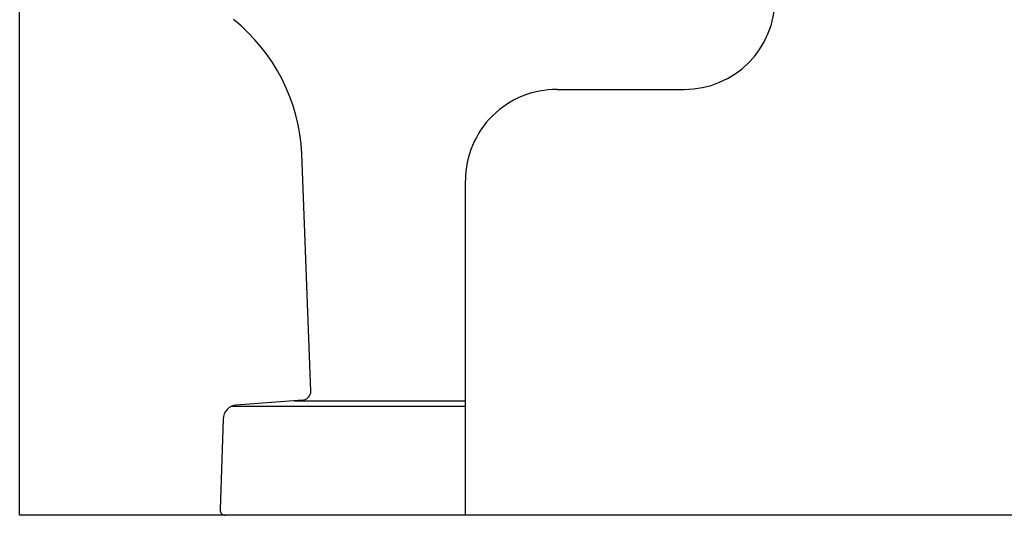
# Model space of a CAD drawing. Extents: x 164 to 1064, y -1200 to 115.
# Drawn here: x 233 to 341, y -1105 to -1051 of the extents above; entities that cross this region are included whole.
import ezdxf

# ---------------------------------------------------------------- set-up
doc = ezdxf.new("R2010")
doc.units = 0
doc.header["$LTSCALE"] = 4
doc.layers.add('__', color=7, linetype='CONTINUOUS')

# ---------------------------------------------------------------- blocks, each defined once
blk = doc.blocks.new('___-3_3D')
at = {"layer": '__', "color": 1, "linetype": 'CONTINUOUS'}
for p, q in [((4781.698, -1351.192), (4781.698, -166.931)), ((5965.958, -1351.192), (4781.698, -1351.192))]:
    blk.add_line(p, q, dxfattribs=at)
at = {"layer": '__', "color": 1}
for p, q in [((5077.087, -1117.025), (5100.632, -1117.025)), ((5100.632, -1117.025), (5146.848, -1117.025)), ((4937.819, -1181.371), (4936.707, -1152.359)), ((5026.707, -1351.192), (5026.707, -1167.025)), ((4941.707, -1282.888), (4937.819, -1181.371)), ((4898.255, -1291.193), (5026.707, -1291.193)), ((4937.075, -1287.874), (4900.743, -1290.552)), ((4932.766, -1288.192), (5026.707, -1288.192)), ((4893.472, -1298.253), (4891.811, -1348.092)), ((5461.707, -1351.192), (4894.809, -1351.192))]:
    blk.add_line(p, q, dxfattribs=at)
for centre, radius, start, end in [((5146.848, -1067.025), 50, 270, 0), ((4836.803, -1156.723), 100, 2.50131, 51.34145), ((5076.707, -1167.025), 50, 89.56534, 180), ((4936.707, -1282.888), 5, 274.21511, 0), ((4901.468, -1298.519), 8, 95.19429, 178.09084), ((4894.809, -1348.192), 3, 178.09084, 270)]:
    blk.add_arc(centre, radius, start, end, dxfattribs=at)

msp = doc.modelspace()

# ---------------------------------------------------------------- block references
at = {"layer": '__', "color": 1, "xscale": 0.2, "yscale": 0.2, "zscale": 0.2}
msp.add_blockref('___-3_3D', (-723.82, -834.97), dxfattribs=at)

doc.saveas('drawing.dxf')
